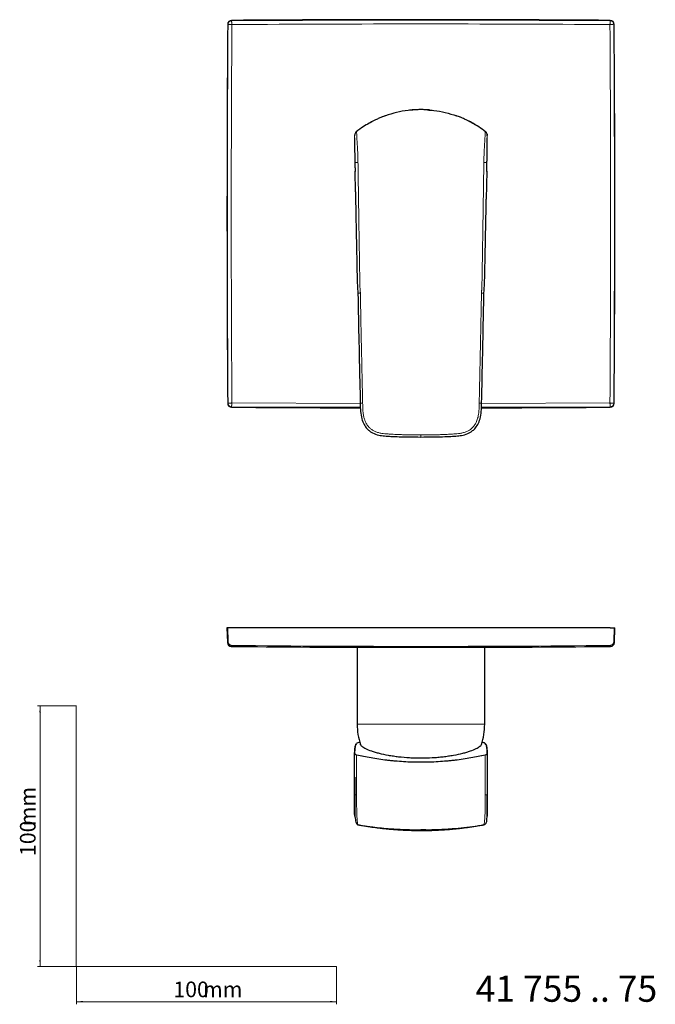
# Model space of a CAD drawing. Units: millimetres. Extents: x 35 to 548, y 37 to 415.
# Drawn here: x 35 to 279, y 37 to 415 of the extents above; entities that cross this region are included whole.
import ezdxf

# ---------------------------------------------------------------- set-up
doc = ezdxf.new("R2010")
doc.units = ezdxf.units.MM
doc.styles.add('SLDTEXTSTYLE0', font='ISOCP3', dxfattribs={"width": 0.96})
doc.styles.add('SLDTEXTSTYLE1', font='TXT', dxfattribs={"width": 0.605})
doc.dimstyles.new('SLDDIMSTYLE0', dxfattribs={"dimtxt": 6, "dimasz": 2.5, "dimexe": 0, "dimexo": 0.0625, "dimgap": 1.5, "dimtad": 1, "dimrnd": 1e-09, "dimzin": 12, "dimdsep": 46, "dimtxsty": 'SLDTEXTSTYLE0', "dimsah": 1, "dimcen": 0.09, "dimadec": 0, "dimazin": 3, "dimtfac": 1, "dimtofl": 0, "dimtmove": 0, "dimatfit": 3, "dimfxl": 1, "dimfrac": 2, "dimtolj": 1, "dimtzin": 12, "dimarcsym": 0})

# ---------------------------------------------------------------- blocks, each defined once
blk = doc.blocks.new('_D')
at = {"color": 7, "linetype": 'Continuous', "lineweight": 0}
for p, q in [((56.69, 152.03), (41.76, 152.03)), ((42.76, 152.03), (42.76, 52.03)), ((56.69, 52.03), (41.76, 52.03))]:
    blk.add_line(p, q, dxfattribs=at)
at = {"color": 7, "linetype": 'Continuous', "lineweight": 18}
for points in [[(42.76, 152.03), (42.46, 149.53), (43.06, 149.53)], [(42.76, 52.03), (43.06, 54.53), (42.46, 54.53)]]:
    blk.add_solid(points, dxfattribs=at)
at = {"color": 7, "linetype": 'Continuous', "lineweight": 18, "char_height": 6, "attachment_point": 1, "rotation": 90, "style": 'SLDTEXTSTYLE0'}
for s, insert in [('mm', (35.03, 105.74)), ('100', (35.03, 94.37))]:
    blk.add_mtext(s, dxfattribs=dict(at, insert=insert))
blk = doc.blocks.new('_D_1')
at = {"color": 7, "linetype": 'Continuous', "lineweight": 0}
for p, q in [((56.69, 52.03), (56.69, 37.46)), ((156.69, 52.03), (156.69, 37.46)), ((56.69, 38.46), (156.69, 38.46))]:
    blk.add_line(p, q, dxfattribs=at)
at = {"color": 7, "linetype": 'Continuous', "lineweight": 18}
for points in [[(56.69, 38.46), (59.19, 38.16), (59.19, 38.76)], [(156.69, 38.46), (154.19, 38.76), (154.19, 38.16)]]:
    blk.add_solid(points, dxfattribs=at)
at = {"color": 7, "linetype": 'Continuous', "lineweight": 18, "char_height": 6, "attachment_point": 1, "style": 'SLDTEXTSTYLE0'}
for s, insert in [('100', (93.96, 46.19)), ('mm', (105.34, 46.19))]:
    blk.add_mtext(s, dxfattribs=dict(at, insert=insert))

msp = doc.modelspace()

# ---------------------------------------------------------------- linework, layer by layer
at = {"color": 8, "linetype": 'Continuous', "lineweight": 18}
for p, q in [((114.831, 413.642), (114.969, 413.641)), ((116.32, 415.131), (116.321, 414.993)), ((261.812, 415.131), (261.811, 414.993)), ((263.302, 413.642), (263.163, 413.641)), ((163.567, 370.881), (163.568, 370.871)), ((163.782, 357.238), (163.724, 360.593)), ((214.408, 360.593), (214.35, 357.232)), ((114.831, 268.15), (114.969, 268.151)), ((116.32, 266.66), (116.321, 266.799)), ((165.816, 266.626), (116.321, 266.799)), ((116.452, 268.282), (165.729, 268.11)), ((261.811, 266.799), (212.316, 266.626)), ((212.403, 268.11), (261.68, 268.282)), ((261.812, 266.66), (261.811, 266.799)), ((263.302, 268.15), (263.163, 268.151)), ((114.714, 176.305), (114.969, 176.681)), ((261.934, 174.845), (261.68, 175.219)), ((207.689, 144.965), (164.566, 144.965)), ((213.566, 144.965), (207.689, 144.965))]:
    msp.add_line(p, q, dxfattribs=at)
at = {"color": 7, "linetype": 'Continuous', "lineweight": 25}
for p, q in [((188.632, 380.87), (188.502, 380.861)), ((169.671, 375.94), (169.216, 375.669)), ((208.999, 375.62), (208.461, 375.94)), ((164.37, 372.484), (164.234, 372.388)), ((164.679, 372.714), (164.368, 372.501)), ((213.47, 372.702), (213.77, 372.496)), ((213.898, 372.388), (213.763, 372.484)), ((163.92, 349.278), (163.782, 357.238)), ((214.35, 357.232), (214.163, 346.479)), ((114.566, 181.965), (114.714, 176.305)), ((114.831, 181.965), (114.566, 181.965)), ((116.32, 181.965), (114.831, 181.965)), ((261.812, 181.965), (116.32, 181.965)), ((261.812, 181.965), (263.302, 181.965)), ((263.302, 181.965), (263.566, 181.965)), ((263.418, 176.305), (263.566, 181.965)), ((164.566, 174.524), (164.566, 144.965)), ((213.566, 144.965), (213.566, 174.524)), ((164.888, 106.402), (164.602, 106.501)), ((164.89, 106.402), (165.069, 106.353)), ((213.242, 106.405), (213.528, 106.504)), ((187.219, 104.447), (189.066, 104.404)), ((190.914, 104.447), (189.066, 104.404))]:
    msp.add_line(p, q, dxfattribs=at)
at = {"color": 7, "linetype": 'Continuous', "lineweight": 18}
for p, q in [((114.831, 181.965), (114.969, 176.681)), ((263.302, 181.965), (263.163, 176.681)), ((56.685, 152.03), (56.685, 52.03)), ((56.685, 52.03), (156.685, 52.03))]:
    msp.add_line(p, q, dxfattribs=at)
at = {"color": 7, "linetype": 'Continuous', "lineweight": 25, "flags": 128}
msp.add_lwpolyline([(214.124, 372.096), (214.119, 372.104), (213.767, 372.451), (213.767, 372.451), (213.767, 372.451)], dxfattribs=at)
at = {"color": 8, "linetype": 'Continuous', "lineweight": 18, "flags": 128}
msp.add_lwpolyline([(189.066, 130.448), (189.066, 130.442), (189.066, 130.434), (189.066, 130.423), (189.066, 130.412), (189.066, 130.399), (189.066, 130.385), (189.066, 130.37), (189.066, 130.355)], dxfattribs=at)
at = {"color": 7, "linetype": 'Continuous', "lineweight": 25}
for centre, radius, start, end in [((10114.566, 340.896), 10000, 179.5831905, 180.4168095), ((116.331, 413.631), 1.5, 90.41681, 179.58319), ((189.066, -9584.604), 10000, 89.5831905, 90.4168095), ((261.802, 413.631), 1.5, 0.41681, 89.58319), ((-9736.434, 340.896), 10000, 359.5831905, 0.4168095), ((116.331, 268.16), 1.5, 180.41681, 269.58319), ((189.066, 10266.396), 10000, 269.5831905, 269.8668261), ((189.066, 10266.396), 10000, 270.1331982, 270.4168095), ((261.802, 268.16), 1.5, 270.41681, 359.58319), ((116.214, 176.345), 1.5, 181.52352, 269.4066), ((189.066, 7174.465), 7000, 269.4035579, 269.8422045), ((189.066, 7174.465), 7000, 270.1581695, 270.5964432), ((261.918, 176.345), 1.5, 270.60993, 358.48989), ((189.066, 144.965), 24.5, 180, 198.62077), ((189.066, 144.965), 24.5, 341.37848, 0), ((164.135, 137.092), 0.0978, 88.82804, 180.36197), ((213.997, 137.092), 0.0978, 359.63803, 91.17196), ((163.676, 133.573), 0.0977, 88.65581, 179.07075), ((214.456, 133.573), 0.0977, 0.92925, 91.34419)]:
    msp.add_arc(centre, radius, start, end, dxfattribs=at)
at = {"color": 8, "linetype": 'Continuous', "lineweight": 18}
for centre, start, end in [((164.483, 133.116), 118.90763, 176.16476), ((213.649, 133.116), 3.8355, 61.0926)]:
    msp.add_arc(centre, 0.118, start, end, dxfattribs=at)
for points in [[(114.969, 268.151), (114.629, 316.647), (114.629, 365.144), (114.969, 413.641)], [(116.452, 413.51), (116.114, 365.101), (116.114, 316.691), (116.452, 268.282)], [(116.321, 414.993), (164.818, 415.333), (213.315, 415.333), (261.811, 414.993)], [(261.68, 413.51), (213.271, 413.848), (164.861, 413.848), (116.452, 413.51)], [(261.68, 268.282), (262.019, 316.691), (262.019, 365.101), (261.68, 413.51)], [(263.163, 413.641), (263.503, 365.144), (263.503, 316.647), (263.163, 268.151)], [(261.68, 175.219), (213.271, 174.72), (164.861, 174.72), (116.452, 175.219)], [(163.695, 134.023), (163.689, 133.908), (163.684, 133.79), (163.679, 133.671)], [(214.454, 133.671), (214.449, 133.79), (214.443, 133.908), (214.437, 134.023)]]:
    msp.add_open_spline(points, degree=3, dxfattribs=at)
for points, knots in [([(114.969, 413.641), (114.97, 413.68), (114.973, 413.759), (114.99, 413.876), (115.016, 413.991), (115.052, 414.103), (115.097, 414.211), (115.152, 414.316), (115.215, 414.415), (115.287, 414.508), (115.367, 414.595), (115.454, 414.675), (115.547, 414.747), (115.646, 414.81), (115.751, 414.865), (115.859, 414.91), (115.972, 414.946), (116.086, 414.972), (116.203, 414.989), (116.282, 414.992), (116.321, 414.993)], [0, 0, 0, 0, 0.0555741, 0.1111416, 0.1667034, 0.2222604, 0.2778132, 0.3333628, 0.3889099, 0.4444553, 0.5, 0.5555447, 0.6110901, 0.6666372, 0.7221868, 0.7777396, 0.8332966, 0.8888584, 0.9444259, 1, 1, 1, 1]), ([(114.969, 413.641), (114.97, 413.641), (114.971, 413.642), (114.975, 413.642), (114.977, 413.642), (114.986, 413.641), (114.994, 413.641), (115.026, 413.639), (115.055, 413.637), (115.132, 413.631), (115.179, 413.628), (115.288, 413.618), (115.349, 413.613), (115.486, 413.601), (115.561, 413.594), (115.721, 413.58), (115.805, 413.572), (115.982, 413.555), (116.074, 413.546), (116.261, 413.529), (116.356, 413.519), (116.452, 413.51)], [0, 0, 0, 0, 0.03125, 0.03125, 0.0625, 0.0625, 0.125, 0.125, 0.25, 0.25, 0.375, 0.375, 0.5, 0.5, 0.625, 0.625, 0.75, 0.75, 0.875, 0.875, 1, 1, 1, 1]), ([(116.321, 414.993), (116.321, 414.991), (116.32, 414.987), (116.321, 414.968), (116.323, 414.94), (116.325, 414.901), (116.329, 414.851), (116.334, 414.79), (116.34, 414.719), (116.347, 414.637), (116.358, 414.515), (116.374, 414.331), (116.394, 414.117), (116.413, 413.916), (116.431, 413.729), (116.445, 413.588), (116.452, 413.51)], [0, 0, 0, 0, 0.0527016, 0.1061218, 0.1602637, 0.2151299, 0.2707233, 0.3270464, 0.3841017, 0.4418917, 0.5004185, 0.6190206, 0.7500272, 0.8150463, 0.8983759, 1, 1, 1, 1]), ([(261.811, 414.993), (261.812, 414.992), (261.812, 414.991), (261.812, 414.987), (261.812, 414.985), (261.812, 414.976), (261.811, 414.968), (261.81, 414.936), (261.807, 414.907), (261.802, 414.83), (261.798, 414.783), (261.789, 414.674), (261.783, 414.613), (261.771, 414.476), (261.764, 414.401), (261.75, 414.241), (261.742, 414.157), (261.725, 413.98), (261.717, 413.888), (261.699, 413.701), (261.69, 413.606), (261.68, 413.51)], [0, 0, 0, 0, 0.03125, 0.03125, 0.0625, 0.0625, 0.125, 0.125, 0.25, 0.25, 0.375, 0.375, 0.5, 0.5, 0.625, 0.625, 0.75, 0.75, 0.875, 0.875, 1, 1, 1, 1]), ([(263.163, 413.641), (263.161, 413.641), (263.157, 413.642), (263.138, 413.641), (263.11, 413.639), (263.071, 413.637), (263.021, 413.633), (262.96, 413.628), (262.889, 413.622), (262.808, 413.615), (262.685, 413.604), (262.501, 413.588), (262.287, 413.568), (262.086, 413.549), (261.899, 413.531), (261.758, 413.518), (261.68, 413.51)], [0, 0, 0, 0, 0.0527016, 0.1061218, 0.1602637, 0.2151299, 0.2707233, 0.3270464, 0.3841017, 0.4418917, 0.5004185, 0.6190206, 0.7500272, 0.8150463, 0.8983759, 1, 1, 1, 1]), ([(261.811, 414.993), (261.851, 414.992), (261.929, 414.989), (262.046, 414.972), (262.161, 414.946), (262.273, 414.91), (262.382, 414.865), (262.486, 414.81), (262.585, 414.747), (262.678, 414.675), (262.765, 414.595), (262.845, 414.508), (262.917, 414.415), (262.98, 414.316), (263.035, 414.211), (263.081, 414.103), (263.117, 413.991), (263.143, 413.876), (263.159, 413.759), (263.162, 413.68), (263.163, 413.641)], [0, 0, 0, 0, 0.0555741, 0.1111416, 0.1667034, 0.2222604, 0.2778132, 0.3333628, 0.3889099, 0.4444553, 0.5, 0.5555447, 0.6110901, 0.6666372, 0.7221868, 0.7777396, 0.8332966, 0.8888584, 0.9444259, 1, 1, 1, 1]), ([(175.396, 378.501), (175.394, 378.501), (174.052, 378.102), (171.967, 377.167), (169.99, 376.063), (169.232, 375.64)], [0, 0, 0, 0, 0.0009644, 0.6172356, 1, 1, 1, 1]), ([(202.736, 378.501), (202.738, 378.501), (204.081, 378.102), (206.195, 377.152), (208.2, 376.032), (208.985, 375.593)], [0, 0, 0, 0, 0.0009509, 0.6089566, 1, 1, 1, 1]), ([(163.724, 360.601), (163.721, 360.817), (163.715, 361.22), (163.707, 361.782), (163.7, 362.262), (163.692, 362.79), (163.683, 363.386), (163.673, 364.066), (163.661, 364.842), (163.648, 365.702), (163.634, 366.621), (163.62, 367.47), (163.607, 368.335), (163.594, 369.172), (163.583, 369.907), (163.576, 370.345), (163.573, 370.587), (163.57, 370.718), (163.568, 370.816), (163.567, 370.873), (163.567, 370.878), (163.567, 370.882)], [0, 0, 0, 0, 0.0391442, 0.0732308, 0.1022733, 0.1262943, 0.1695047, 0.2115004, 0.2525254, 0.3167201, 0.3795005, 0.4416525, 0.5039842, 0.5886244, 0.6702625, 0.7509854, 0.7892628, 0.8303746, 0.8745476, 0.9308375, 1, 1, 1, 1]), ([(164.36, 372.407), (164.364, 372.287), (164.371, 372.046), (164.417, 370.929), (164.487, 369.605), (164.562, 368.37), (164.642, 367.019), (164.75, 365.178), (164.839, 362.876), (164.872, 361.346), (164.888, 360.607)], [0, 0, 0, 0, 0.1438606, 0.2906193, 0.4356896, 0.5090999, 0.5811751, 0.7246683, 0.8671079, 1, 1, 1, 1]), ([(213.244, 360.607), (213.26, 361.346), (213.293, 362.876), (213.382, 365.178), (213.49, 367.019), (213.57, 368.37), (213.645, 369.605), (213.715, 370.929), (213.761, 372.045), (213.769, 372.286), (213.772, 372.405)], [0, 0, 0, 0, 0.1329549, 0.275462, 0.419023, 0.4911322, 0.5645773, 0.7097163, 0.8565444, 1, 1, 1, 1]), ([(214.566, 370.882), (214.566, 370.881), (214.565, 370.879), (214.565, 370.864), (214.564, 370.839), (214.563, 370.787), (214.561, 370.672), (214.557, 370.435), (214.553, 370.122), (214.547, 369.759), (214.54, 369.322), (214.533, 368.813), (214.522, 368.12), (214.508, 367.204), (214.489, 366.018), (214.473, 364.953), (214.459, 364.066), (214.449, 363.386), (214.438, 362.632), (214.424, 361.699), (214.414, 361.004), (214.408, 360.601)], [0, 0, 0, 0, 0.0361841, 0.0691448, 0.0988965, 0.1254582, 0.1905114, 0.2489811, 0.2974404, 0.3459273, 0.3949088, 0.4448375, 0.4961402, 0.579111, 0.6622634, 0.7474908, 0.7884939, 0.8304886, 0.8737187, 0.9267541, 1, 1, 1, 1]), ([(164.888, 360.607), (164.739, 360.606), (164.586, 360.605), (164.297, 360.603), (164.163, 360.602), (163.943, 360.601), (163.858, 360.6), (163.748, 360.6), (163.724, 360.601), (163.724, 360.601)], [0, 0, 0, 0, 0.25, 0.25, 0.5, 0.5, 0.75, 0.75, 1, 1, 1, 1]), ([(164.89, 360.616), (164.901, 359.782), (164.925, 358.143), (164.959, 355.732), (164.993, 353.414), (165.026, 351.192), (165.058, 349.067), (165.088, 347.04), (165.117, 345.109), (165.145, 343.275), (165.171, 341.538), (165.197, 339.897), (165.22, 338.353), (165.243, 336.906), (165.29, 333.883), (165.363, 329.251), (165.448, 324.023), (165.518, 319.841), (165.565, 317.07), (165.602, 314.973), (165.628, 313.616), (165.654, 312.716), (165.686, 312.057), (165.723, 311.579), (165.757, 311.197), (165.788, 310.818), (165.795, 310.566), (165.799, 310.44)], [0, 0, 0, 0, 0.0498524, 0.0979546, 0.1441687, 0.1884415, 0.2307798, 0.2711854, 0.3096602, 0.3462072, 0.3808269, 0.4135188, 0.4442825, 0.4731178, 0.5000243, 0.6250264, 0.7500293, 0.8125513, 0.8750732, 0.9157172, 0.9378792, 0.9562509, 0.96953, 0.9773101, 0.9849081, 0.9924543, 1, 1, 1, 1]), ([(212.333, 310.44), (212.335, 310.513), (212.34, 310.67), (212.355, 310.922), (212.378, 311.229), (212.406, 311.58), (212.439, 311.959), (212.465, 312.386), (212.484, 312.915), (212.506, 313.715), (212.531, 314.996), (212.559, 316.6), (212.606, 319.349), (212.677, 323.531), (212.77, 329.25), (212.842, 333.835), (212.887, 336.785), (212.909, 338.154), (212.932, 339.683), (212.958, 341.373), (212.986, 343.224), (213.017, 345.235), (213.05, 347.408), (213.084, 349.74), (213.121, 352.234), (213.161, 354.889), (213.201, 357.701), (213.229, 359.627), (213.243, 360.616)], [0, 0, 0, 0, 0.00436972, 0.00939908, 0.01509, 0.02278417, 0.03046384, 0.03781041, 0.04835739, 0.06210749, 0.08564243, 0.12490907, 0.15805746, 0.24995417, 0.37495981, 0.49996417, 0.52403922, 0.55131642, 0.58179555, 0.61547623, 0.65235791, 0.69243986, 0.73572295, 0.7822112, 0.83190727, 0.8848173, 0.94091468, 1, 1, 1, 1]), ([(213.242, 360.599), (213.39, 360.597), (213.543, 360.595), (213.831, 360.592), (213.965, 360.591), (214.185, 360.59), (214.271, 360.59), (214.382, 360.591), (214.407, 360.592), (214.408, 360.593)], [0, 0, 0, 0, 0.25, 0.25, 0.5, 0.5, 0.75, 0.75, 1, 1, 1, 1]), ([(165.799, 310.438), (165.723, 310.437), (165.563, 310.434), (165.337, 310.429), (165.134, 310.424), (164.978, 310.42), (164.879, 310.418), (164.868, 310.417), (164.863, 310.416)], [0, 0, 0, 0, 0.14902355, 0.31067914, 0.4820204, 0.65866882, 0.83535553, 1, 1, 1, 1]), ([(165.797, 310.437), (165.839, 308.265), (165.92, 304.037), (166.042, 297.873), (166.161, 292.061), (166.275, 286.602), (166.385, 281.495), (166.49, 276.742), (166.591, 272.351), (166.654, 269.545), (166.684, 268.203)], [0, 0, 0, 0, 0.1543022, 0.3002554, 0.437859, 0.5671131, 0.6880326, 0.8006732, 0.9046791, 1, 1, 1, 1]), ([(211.448, 268.203), (211.459, 268.637), (211.48, 269.518), (211.508, 270.86), (211.539, 272.242), (211.571, 273.665), (211.605, 275.13), (211.639, 276.635), (211.674, 278.18), (211.709, 279.766), (211.745, 281.391), (211.781, 283.054), (211.817, 284.757), (211.854, 286.498), (211.892, 288.279), (211.93, 290.098), (211.969, 291.957), (212.008, 293.855), (212.047, 295.792), (212.087, 297.769), (212.128, 299.784), (212.168, 301.839), (212.21, 303.933), (212.251, 306.066), (212.293, 308.239), (212.321, 309.7), (212.335, 310.437)], [0, 0, 0, 0, 0.0308171, 0.0625847, 0.095321, 0.1290246, 0.1636852, 0.1993268, 0.2359389, 0.273494, 0.3119675, 0.3513532, 0.3916575, 0.432887, 0.475044, 0.5181286, 0.562141, 0.6070812, 0.652949, 0.6997446, 0.747468, 0.796119, 0.8456978, 0.8962042, 0.9476383, 1, 1, 1, 1]), ([(212.335, 310.437), (212.412, 310.435), (212.571, 310.432), (212.796, 310.427), (212.999, 310.421), (213.154, 310.417), (213.253, 310.414), (213.263, 310.413), (213.268, 310.413)], [0, 0, 0, 0, 0.1493865, 0.3113372, 0.4828866, 0.6596526, 0.8363804, 1, 1, 1, 1]), ([(114.969, 268.151), (114.97, 268.15), (114.971, 268.15), (114.975, 268.15), (114.977, 268.15), (114.986, 268.15), (114.994, 268.151), (115.026, 268.153), (115.055, 268.155), (115.132, 268.16), (115.179, 268.164), (115.288, 268.173), (115.349, 268.179), (115.486, 268.191), (115.561, 268.198), (115.721, 268.212), (115.805, 268.22), (115.982, 268.237), (116.074, 268.245), (116.261, 268.263), (116.356, 268.272), (116.452, 268.282)], [0, 0, 0, 0, 0.03125, 0.03125, 0.0625, 0.0625, 0.125, 0.125, 0.25, 0.25, 0.375, 0.375, 0.5, 0.5, 0.625, 0.625, 0.75, 0.75, 0.875, 0.875, 1, 1, 1, 1]), ([(116.321, 266.799), (116.282, 266.8), (116.203, 266.803), (116.086, 266.819), (115.972, 266.845), (115.859, 266.882), (115.751, 266.927), (115.646, 266.982), (115.547, 267.045), (115.454, 267.117), (115.367, 267.197), (115.287, 267.284), (115.215, 267.377), (115.152, 267.476), (115.097, 267.58), (115.052, 267.689), (115.016, 267.801), (114.99, 267.916), (114.973, 268.033), (114.97, 268.111), (114.969, 268.151)], [0, 0, 0, 0, 0.0555741, 0.1111416, 0.1667034, 0.2222604, 0.2778132, 0.3333628, 0.3889099, 0.4444553, 0.5, 0.5555447, 0.6110901, 0.6666372, 0.7221868, 0.7777396, 0.8332966, 0.8888584, 0.9444259, 1, 1, 1, 1]), ([(116.321, 266.799), (116.321, 266.801), (116.32, 266.805), (116.321, 266.824), (116.323, 266.852), (116.325, 266.891), (116.329, 266.941), (116.334, 267.002), (116.34, 267.073), (116.347, 267.154), (116.358, 267.277), (116.374, 267.461), (116.394, 267.675), (116.413, 267.876), (116.431, 268.063), (116.445, 268.204), (116.452, 268.282)], [0, 0, 0, 0, 0.0527051, 0.1061279, 0.1602715, 0.2151386, 0.270732, 0.3270542, 0.3841078, 0.4418951, 0.5004185, 0.619041, 0.7500272, 0.8150589, 0.8983885, 1, 1, 1, 1]), ([(166.684, 268.203), (166.607, 268.201), (166.447, 268.197), (166.221, 268.191), (166.018, 268.186), (165.865, 268.182), (165.774, 268.18), (165.769, 268.18), (165.767, 268.18)], [0, 0, 0, 0, 0.1510624, 0.315564, 0.4904243, 0.6709615, 0.851492, 1, 1, 1, 1]), ([(166.684, 268.203), (166.692, 267.886), (166.706, 267.257), (166.708, 266.521), (166.722, 265.961), (166.746, 265.538), (166.788, 265.015), (166.882, 264.159), (167.07, 263.061), (167.422, 261.833), (167.921, 260.646), (168.6, 259.54), (169.471, 258.579), (170.428, 257.824), (171.511, 257.267), (172.73, 256.865), (173.975, 256.61), (175.364, 256.458), (177.02, 256.332), (179.132, 256.217), (181.309, 256.129), (183.402, 256.065), (185.27, 256.026), (187.159, 256.002), (188.427, 255.999), (189.066, 255.998)], [0, 0, 0, 0, 0.031311, 0.0620497, 0.0726767, 0.0866136, 0.1038676, 0.1244547, 0.1716985, 0.213604, 0.2503219, 0.2984958, 0.3410137, 0.3776811, 0.4182498, 0.4605304, 0.5040872, 0.5435191, 0.5983723, 0.6681425, 0.7524046, 0.8134572, 0.874844, 0.936903, 1, 1, 1, 1]), ([(189.066, 255.998), (189.578, 255.998), (190.594, 256), (192.11, 256.015), (193.609, 256.04), (195.098, 256.075), (196.939, 256.134), (198.988, 256.217), (201.097, 256.331), (202.752, 256.456), (204.142, 256.608), (205.391, 256.862), (206.616, 257.265), (207.615, 257.777), (208.411, 258.376), (209.076, 259.018), (209.711, 259.821), (210.364, 260.939), (210.949, 262.488), (211.248, 264.05), (211.377, 265.37), (211.423, 266.313), (211.441, 267.261), (211.446, 267.889), (211.448, 268.203)], [0, 0, 0, 0, 0.0505236, 0.1003383, 0.1496344, 0.1985925, 0.2473804, 0.3314647, 0.4011166, 0.4559143, 0.4953576, 0.5391042, 0.5815632, 0.6222952, 0.6493087, 0.6796865, 0.7132679, 0.7500877, 0.8070499, 0.8758538, 0.906408, 0.9380011, 0.9689922, 1, 1, 1, 1]), ([(211.448, 268.203), (211.525, 268.201), (211.685, 268.197), (211.911, 268.191), (212.114, 268.186), (212.267, 268.182), (212.359, 268.18), (212.363, 268.18), (212.365, 268.18)], [0, 0, 0, 0, 0.1510002, 0.3154493, 0.4902706, 0.6707836, 0.8513033, 1, 1, 1, 1]), ([(263.163, 268.151), (263.161, 268.15), (263.157, 268.15), (263.138, 268.151), (263.11, 268.152), (263.071, 268.155), (263.021, 268.159), (262.96, 268.164), (262.889, 268.17), (262.808, 268.177), (262.685, 268.187), (262.501, 268.204), (262.287, 268.224), (262.086, 268.243), (261.899, 268.261), (261.758, 268.274), (261.68, 268.282)], [0, 0, 0, 0, 0.05270506, 0.10612791, 0.16027148, 0.2151386, 0.27073196, 0.32705419, 0.38410777, 0.44189511, 0.50041853, 0.61904101, 0.75002716, 0.81505889, 0.89838847, 1, 1, 1, 1]), ([(261.811, 266.799), (261.812, 266.8), (261.812, 266.801), (261.812, 266.804), (261.812, 266.807), (261.812, 266.816), (261.811, 266.824), (261.81, 266.855), (261.807, 266.885), (261.802, 266.962), (261.798, 267.009), (261.789, 267.118), (261.783, 267.179), (261.771, 267.315), (261.764, 267.391), (261.75, 267.55), (261.742, 267.634), (261.725, 267.812), (261.717, 267.904), (261.699, 268.091), (261.69, 268.185), (261.68, 268.282)], [0, 0, 0, 0, 0.03125, 0.03125, 0.0625, 0.0625, 0.125, 0.125, 0.25, 0.25, 0.375, 0.375, 0.5, 0.5, 0.625, 0.625, 0.75, 0.75, 0.875, 0.875, 1, 1, 1, 1]), ([(263.163, 268.151), (263.162, 268.111), (263.159, 268.033), (263.143, 267.916), (263.117, 267.801), (263.081, 267.689), (263.035, 267.58), (262.98, 267.476), (262.917, 267.377), (262.845, 267.284), (262.765, 267.197), (262.678, 267.117), (262.585, 267.045), (262.486, 266.982), (262.382, 266.927), (262.273, 266.882), (262.161, 266.845), (262.046, 266.819), (261.929, 266.803), (261.851, 266.8), (261.811, 266.799)], [0, 0, 0, 0, 0.0555741, 0.1111416, 0.1667034, 0.2222604, 0.2778132, 0.3333628, 0.3889099, 0.4444553, 0.5, 0.5555447, 0.6110901, 0.6666372, 0.7221868, 0.7777396, 0.8332966, 0.8888584, 0.9444259, 1, 1, 1, 1]), ([(189.066, 255.998), (189.066, 255.924), (189.066, 255.772), (189.066, 255.568), (189.066, 255.392), (189.066, 255.271), (189.066, 255.212), (189.066, 255.22), (189.066, 255.223)], [0, 0, 0, 0, 0.1624847, 0.3383652, 0.5244654, 0.7161307, 0.907796, 1, 1, 1, 1]), ([(114.969, 176.681), (114.97, 176.656), (114.971, 176.632), (114.975, 176.584), (114.977, 176.56), (114.986, 176.488), (114.994, 176.44), (115.026, 176.299), (115.055, 176.208), (115.132, 176.033), (115.179, 175.947), (115.288, 175.789), (115.349, 175.716), (115.486, 175.582), (115.561, 175.521), (115.721, 175.415), (115.805, 175.37), (115.982, 175.297), (116.074, 175.268), (116.261, 175.23), (116.356, 175.22), (116.452, 175.219)], [0, 0, 0, 0, 0.03125, 0.03125, 0.0625, 0.0625, 0.125, 0.125, 0.25, 0.25, 0.375, 0.375, 0.5, 0.5, 0.625, 0.625, 0.75, 0.75, 0.875, 0.875, 1, 1, 1, 1]), ([(116.452, 175.219), (116.283, 174.969), (116.114, 174.72), (116.198, 174.845), (116.198, 174.845)], [0, 0, 0, 0, 0.9999147, 1, 1, 1, 1]), ([(263.163, 176.681), (263.161, 176.64), (263.157, 176.559), (263.138, 176.437), (263.11, 176.315), (263.071, 176.195), (263.021, 176.077), (262.96, 175.962), (262.889, 175.851), (262.808, 175.746), (262.685, 175.614), (262.501, 175.464), (262.287, 175.348), (262.086, 175.276), (261.899, 175.231), (261.758, 175.223), (261.68, 175.219)], [0, 0, 0, 0, 0.0527016, 0.1061218, 0.1602637, 0.2151299, 0.2707233, 0.3270464, 0.3841017, 0.4418917, 0.5004185, 0.6190206, 0.7500272, 0.8150463, 0.8983759, 1, 1, 1, 1]), ([(263.163, 176.681), (263.333, 176.43), (263.503, 176.18), (263.418, 176.305), (263.418, 176.305)], [0, 0, 0, 0, 0.9999208, 1, 1, 1, 1]), ([(163.595, 133.927), (163.595, 133.952), (163.605, 133.977), (163.643, 134.013), (163.669, 134.023), (163.695, 134.023)], [0, 0, 0, 0, 0.5, 0.5, 1, 1, 1, 1]), ([(163.679, 133.671), (163.675, 133.586), (163.74, 133.5), (163.932, 133.384), (164.013, 133.346), (164.2, 133.278), (164.306, 133.247), (164.426, 133.219)], [0, 0, 0, 0, 0.5, 0.5, 0.75, 0.75, 1, 1, 1, 1]), ([(164.365, 133.124), (164.365, 131.86), (164.365, 130.596), (164.364, 128.056), (164.364, 126.778), (164.363, 124.872), (164.363, 124.239), (164.363, 122.983), (164.363, 122.364), (164.363, 121.422), (164.363, 121.105), (164.362, 120.461), (164.362, 120.133), (164.362, 119.152), (164.362, 118.502), (164.362, 117.91)], [0, 0, 0, 0, 0.25, 0.25, 0.5, 0.5, 0.625, 0.625, 0.75, 0.75, 0.8125, 0.8125, 0.875, 0.875, 1, 1, 1, 1]), ([(164.426, 133.219), (166.177, 132.818), (168.016, 132.443), (171.869, 131.769), (173.883, 131.47), (176.516, 131.158), (177.048, 131.099), (178.114, 130.988), (178.648, 130.936), (180.259, 130.793), (181.341, 130.712), (184.61, 130.516), (186.821, 130.448), (189.066, 130.448)], [0, 0, 0, 0, 0.25, 0.25, 0.5, 0.5, 0.5625, 0.5625, 0.625, 0.625, 0.75, 0.75, 1, 1, 1, 1]), ([(189.066, 130.448), (191.311, 130.448), (193.523, 130.516), (196.792, 130.712), (197.874, 130.793), (199.484, 130.936), (200.019, 130.988), (201.085, 131.099), (201.616, 131.158), (204.25, 131.47), (206.263, 131.769), (210.116, 132.443), (211.955, 132.818), (213.706, 133.219)], [0, 0, 0, 0, 0.25, 0.25, 0.375, 0.375, 0.4375, 0.4375, 0.5, 0.5, 0.75, 0.75, 1, 1, 1, 1]), ([(213.706, 133.219), (213.946, 133.274), (214.137, 133.345), (214.328, 133.462), (214.377, 133.503), (214.44, 133.586), (214.456, 133.628), (214.454, 133.671)], [0, 0, 0, 0, 0.5, 0.5, 0.75, 0.75, 1, 1, 1, 1]), ([(213.77, 117.91), (213.77, 118.502), (213.77, 119.152), (213.77, 120.133), (213.77, 120.461), (213.77, 121.105), (213.77, 121.422), (213.769, 122.364), (213.769, 122.983), (213.769, 124.239), (213.769, 124.872), (213.768, 126.778), (213.768, 128.056), (213.768, 130.596), (213.767, 131.86), (213.767, 133.124)], [0, 0, 0, 0, 0.125, 0.125, 0.1875, 0.1875, 0.25, 0.25, 0.375, 0.375, 0.5, 0.5, 0.75, 0.75, 1, 1, 1, 1]), ([(164.361, 117.918), (164.123, 117.917), (163.915, 117.916), (163.635, 117.914), (163.566, 117.913), (163.567, 117.912)], [0, 0, 0, 0, 0.5, 0.5, 1, 1, 1, 1]), ([(164.362, 117.918), (164.36, 117.173), (164.357, 115.623), (164.372, 113.277), (164.417, 111.079), (164.487, 109.526), (164.562, 108.484), (164.642, 107.619), (164.75, 106.818), (164.805, 106.59), (164.832, 106.478)], [0, 0, 0, 0, 0.1343957, 0.2796811, 0.4267927, 0.5722118, 0.6457987, 0.7180472, 0.8618854, 1, 1, 1, 1]), ([(213.3, 106.475), (213.327, 106.588), (213.382, 106.817), (213.49, 107.619), (213.57, 108.484), (213.645, 109.526), (213.715, 111.079), (213.761, 113.277), (213.776, 115.623), (213.772, 117.173), (213.77, 117.918)], [0, 0, 0, 0, 0.1389498, 0.2826486, 0.3548271, 0.4283427, 0.5736209, 0.7205899, 0.8657346, 1, 1, 1, 1]), ([(213.77, 117.902), (214.008, 117.903), (214.217, 117.905), (214.496, 117.908), (214.566, 117.91), (214.566, 117.911)], [0, 0, 0, 0, 0.5, 0.5, 1, 1, 1, 1]), ([(189.066, 104.154), (189.066, 104.159), (189.066, 104.198), (189.066, 104.291), (189.066, 104.367), (189.066, 104.404)], [0, 0, 0, 0, 0.06705939, 0.5580269, 1, 1, 1, 1])]:
    msp.add_open_spline(points, degree=3, knots=knots, dxfattribs=at)
at = {"color": 7, "linetype": 'Continuous', "lineweight": 25}
for points, knots in [([(175.396, 378.5), (175.306, 378.468), (174.943, 378.339), (174.137, 378.032), (172.983, 377.559), (171.403, 376.84), (169.847, 376.069), (168.792, 375.424), (168.437, 375.207)], [0, 0, 0, 0, 0.045096, 0.1808733, 0.344886, 0.5386137, 0.8447735, 1, 1, 1, 1]), ([(186.59, 380.736), (185.767, 380.695), (183.448, 380.58), (179.677, 379.871), (176.823, 378.958), (175.396, 378.501)], [0, 0, 0, 0, 0.21564191, 0.60771549, 1, 1, 1, 1]), ([(189.066, 380.873), (188.516, 380.867), (187.419, 380.857), (186.311, 380.778), (185.759, 380.739)], [0, 0, 0, 0, 0.5012883, 1, 1, 1, 1]), ([(192.373, 380.739), (191.821, 380.778), (190.713, 380.857), (189.616, 380.867), (189.066, 380.873)], [0, 0, 0, 0, 0.4987117, 1, 1, 1, 1]), ([(191.542, 380.736), (192.365, 380.695), (194.684, 380.58), (198.455, 379.871), (201.309, 378.958), (202.736, 378.501)], [0, 0, 0, 0, 0.21564191, 0.60771548, 1, 1, 1, 1]), ([(209.7, 375.205), (209.343, 375.422), (208.287, 376.068), (206.729, 376.84), (205.149, 377.559), (203.995, 378.032), (203.19, 378.339), (202.826, 378.468), (202.736, 378.5)], [0, 0, 0, 0, 0.1557457, 0.4617173, 0.655326, 0.8192379, 0.9549317, 1, 1, 1, 1]), ([(169.216, 375.669), (168.426, 375.218), (166.698, 374.231), (165.099, 373.042), (164.231, 372.396)], [0, 0, 0, 0, 0.4569359, 1, 1, 1, 1]), ([(170.311, 376.231), (170.263, 376.209), (169.97, 376.072), (169.698, 375.901), (169.471, 375.758)], [0, 0, 0, 0, 0.1666645, 1, 1, 1, 1]), ([(213.902, 372.395), (213.035, 373.041), (211.463, 374.211), (209.761, 375.184), (208.999, 375.62)], [0, 0, 0, 0, 0.55186, 1, 1, 1, 1]), ([(163.701, 371.562), (163.67, 371.485), (163.582, 371.265), (163.573, 371.028), (163.567, 370.873)], [0, 0, 0, 0, 0.3496293, 1, 1, 1, 1]), ([(163.657, 371.449), (163.643, 371.412), (163.574, 371.231), (163.57, 371.036), (163.567, 370.881)], [0, 0, 0, 0, 0.2056329, 1, 1, 1, 1]), ([(163.568, 370.871), (163.568, 370.866), (163.569, 370.851), (163.575, 370.838), (163.579, 370.831)], [0, 0, 0, 0, 0.39438973, 1, 1, 1, 1]), ([(164.36, 372.408), (164.202, 372.297), (163.894, 372.081), (163.728, 371.658), (163.647, 371.452)], [0, 0, 0, 0, 0.511744, 1, 1, 1, 1]), ([(164.361, 372.496), (164.241, 372.398), (164.077, 372.263), (163.968, 372.083), (163.939, 372.035)], [0, 0, 0, 0, 0.729939, 1, 1, 1, 1]), ([(164.362, 372.486), (164.242, 372.389), (164.084, 372.261), (163.979, 372.089), (163.954, 372.048)], [0, 0, 0, 0, 0.7624474, 1, 1, 1, 1]), ([(164.365, 372.451), (164.365, 372.451), (164.287, 372.391), (164.227, 372.314), (164.166, 372.236)], [0, 0, 0, 0, 0.0002005, 1, 1, 1, 1]), ([(164.362, 372.482), (164.359, 372.508), (164.356, 372.535), (164.36, 372.408), (164.36, 372.407)], [0, 0, 0, 0, 0.9905056, 1, 1, 1, 1]), ([(213.772, 372.405), (213.772, 372.407), (213.777, 372.535), (213.773, 372.508), (213.77, 372.482)], [0, 0, 0, 0, 0.0135984, 1, 1, 1, 1]), ([(213.77, 372.496), (213.89, 372.398), (214.054, 372.264), (214.163, 372.084), (214.193, 372.035)], [0, 0, 0, 0, 0.7298623, 1, 1, 1, 1]), ([(214.179, 372.047), (214.154, 372.088), (214.049, 372.261), (213.89, 372.389), (213.77, 372.486)], [0, 0, 0, 0, 0.23884, 1, 1, 1, 1]), ([(214.485, 371.452), (214.404, 371.658), (214.238, 372.081), (213.93, 372.297), (213.772, 372.407)], [0, 0, 0, 0, 0.488253, 1, 1, 1, 1]), ([(214.566, 370.873), (214.56, 371.028), (214.551, 371.265), (214.463, 371.485), (214.432, 371.561)], [0, 0, 0, 0, 0.6507188, 1, 1, 1, 1]), ([(214.451, 371.515), (214.474, 371.456), (214.554, 371.255), (214.561, 371.037), (214.566, 370.882)], [0, 0, 0, 0, 0.29017419, 1, 1, 1, 1]), ([(163.575, 370.064), (163.575, 370.069), (163.574, 370.083), (163.574, 369.841), (163.575, 369.187), (163.578, 368.26), (163.583, 367.212), (163.594, 366.043), (163.611, 364.692), (163.635, 363.214), (163.665, 361.833), (163.703, 360.33), (163.747, 358.734), (163.765, 357.699), (163.775, 357.141)], [0, 0, 0, 0, 0.0131214, 0.0425324, 0.0998315, 0.1626335, 0.2230463, 0.3021519, 0.3771237, 0.45509, 0.5546239, 0.6781911, 0.8265635, 1, 1, 1, 1]), ([(214.357, 357.135), (214.369, 357.78), (214.391, 358.959), (214.442, 360.799), (214.482, 362.472), (214.513, 364.159), (214.536, 365.849), (214.549, 367.214), (214.556, 368.442), (214.558, 369.391), (214.558, 369.898), (214.558, 370.083), (214.557, 370.069), (214.557, 370.064)], [0, 0, 0, 0, 0.1999044, 0.3657244, 0.4980447, 0.598607, 0.6849847, 0.7768533, 0.849627, 0.9245742, 0.9574795, 0.986889, 1, 1, 1, 1]), ([(163.903, 349.278), (163.924, 348.105), (163.97, 345.612), (164.04, 342.02), (164.106, 338.578), (164.167, 335.435), (164.23, 332.246), (164.296, 328.933), (164.367, 325.384), (164.434, 322.143), (164.495, 319.138), (164.561, 316.398), (164.628, 313.463), (164.784, 311.443), (164.863, 310.415)], [0, 0, 0, 0, 0.0905323, 0.1924512, 0.2772195, 0.3561332, 0.4350292, 0.5233903, 0.6117996, 0.7088937, 0.7735314, 0.8437486, 0.9204206, 1, 1, 1, 1]), ([(213.269, 310.413), (213.363, 311.727), (213.548, 314.34), (213.612, 318.21), (213.696, 321.963), (213.768, 325.569), (213.832, 328.717), (213.888, 331.516), (213.942, 334.21), (214.006, 337.358), (214.08, 341.1), (214.141, 344.207), (214.174, 346.066), (214.182, 346.479)], [0, 0, 0, 0, 0.109551, 0.2177477, 0.3217488, 0.4216873, 0.517579, 0.5835956, 0.6544181, 0.7416149, 0.8453624, 0.9656513, 1, 1, 1, 1]), ([(164.862, 310.416), (164.988, 304.046), (165.267, 289.967), (165.587, 275.888), (165.763, 268.18)], [0, 0, 0, 0, 0.4524478, 1, 1, 1, 1]), ([(212.369, 268.18), (212.515, 274.55), (212.837, 288.628), (213.117, 302.707), (213.27, 310.415)], [0, 0, 0, 0, 0.45250406, 1, 1, 1, 1]), ([(165.763, 268.18), (165.772, 267.128), (165.789, 265.132), (166.225, 262.346), (167.113, 260.088), (168.248, 258.488), (169.381, 257.451), (170.845, 256.523), (172.749, 255.886), (175.157, 255.57), (177.78, 255.443), (180.946, 255.314), (184.78, 255.231), (187.562, 255.221), (189.066, 255.215)], [0, 0, 0, 0, 0.0992584, 0.1883798, 0.2646305, 0.3262258, 0.3718912, 0.4088305, 0.4892981, 0.5587426, 0.6378641, 0.7372963, 0.8579904, 1, 1, 1, 1]), ([(189.066, 255.215), (190.57, 255.221), (193.351, 255.231), (197.184, 255.314), (200.346, 255.443), (202.967, 255.57), (205.375, 255.883), (207.286, 256.519), (208.756, 257.454), (209.89, 258.499), (211.026, 260.099), (211.908, 262.358), (212.344, 265.138), (212.361, 267.13), (212.369, 268.18)], [0, 0, 0, 0, 0.1420004, 0.2626411, 0.3620067, 0.4409319, 0.5103486, 0.5910299, 0.628415, 0.6741955, 0.7358167, 0.8119954, 0.9009323, 1, 1, 1, 1]), ([(164.647, 174.524), (164.627, 174.525), (164.555, 174.53), (165.159, 174.537), (166.436, 174.545), (168.154, 174.552), (169.972, 174.557), (171.151, 174.56), (171.743, 174.561)], [0, 0, 0, 0, 0.0845715, 0.302361, 0.5140126, 0.7318022, 0.8651567, 1, 1, 1, 1]), ([(171.743, 174.561), (172.75, 174.563), (174.792, 174.567), (178.375, 174.572), (182.259, 174.575), (186.311, 174.577), (190.475, 174.577), (194.563, 174.576), (198.531, 174.573), (202.195, 174.569), (205.519, 174.564), (208.347, 174.557), (210.655, 174.55), (212.317, 174.542), (213.374, 174.533), (213.495, 174.527), (213.555, 174.524)], [0, 0, 0, 0, 0.0705704, 0.1431874, 0.2137578, 0.2863748, 0.3569451, 0.429562, 0.5001323, 0.5727491, 0.6433194, 0.7159363, 0.7865068, 0.8591239, 0.9296945, 1, 1, 1, 1]), ([(163.595, 133.927), (163.626, 134.565), (163.662, 135.148), (163.789, 136.204), (163.879, 136.676), (164.037, 137.092)], [0, 0, 0, 0, 0.5, 0.5, 1, 1, 1, 1]), ([(164.075, 137.168), (164.1, 137.246), (164.135, 137.356), (164.231, 137.416), (164.258, 137.433)], [0, 0, 0, 0, 0.7110822, 1, 1, 1, 1]), ([(165.55, 137.931), (165.281, 137.915), (164.631, 137.877), (164.317, 137.589), (164.182, 137.289), (164.137, 137.19)], [0, 0, 0, 0, 0.3198777, 0.7751381, 1, 1, 1, 1]), ([(212.299, 137.19), (212.226, 136.932), (212.009, 136.659), (211.476, 136.23), (211.264, 136.083), (210.769, 135.785), (210.485, 135.632), (209.546, 135.176), (208.798, 134.873), (207.715, 134.5), (207.491, 134.426), (207.028, 134.278), (206.788, 134.205), (206.051, 133.988), (205.538, 133.847), (203.93, 133.441), (202.772, 133.19), (201.215, 132.908), (200.897, 132.853), (200.255, 132.747), (199.932, 132.697), (198.951, 132.551), (198.286, 132.463), (196.931, 132.303), (196.242, 132.233), (194.839, 132.11), (194.124, 132.058), (191.957, 131.932), (190.509, 131.891), (188.33, 131.891), (187.603, 131.902), (186.147, 131.944), (185.415, 131.976), (183.26, 132.102), (181.863, 132.225), (179.829, 132.465), (179.162, 132.554), (178.176, 132.701), (177.85, 132.752), (177.21, 132.857), (176.895, 132.912), (175.349, 133.192), (174.193, 133.443), (172.852, 133.782), (172.589, 133.851), (172.074, 133.992), (171.821, 134.064), (171.085, 134.281), (170.625, 134.429), (169.331, 134.874), (168.583, 135.178), (167.643, 135.634), (167.359, 135.787), (166.866, 136.085), (166.655, 136.231), (166.124, 136.66), (165.907, 136.932), (165.834, 137.19)], [0, 0, 0, 0, 0.0625, 0.0625, 0.09375, 0.09375, 0.125, 0.125, 0.1875, 0.1875, 0.203125, 0.203125, 0.21875, 0.21875, 0.25, 0.25, 0.3125, 0.3125, 0.328125, 0.328125, 0.34375, 0.34375, 0.375, 0.375, 0.40625, 0.40625, 0.4375, 0.4375, 0.5, 0.5, 0.53125, 0.53125, 0.5625, 0.5625, 0.625, 0.625, 0.65625, 0.65625, 0.671875, 0.671875, 0.6875, 0.6875, 0.75, 0.75, 0.765625, 0.765625, 0.78125, 0.78125, 0.8125, 0.8125, 0.875, 0.875, 0.90625, 0.90625, 0.9375, 0.9375, 1, 1, 1, 1]), ([(213.995, 137.19), (213.875, 137.413), (213.694, 137.752), (213.134, 137.924), (212.736, 137.939), (212.588, 137.944)], [0, 0, 0, 0, 0.549466, 0.8321155, 1, 1, 1, 1]), ([(213.688, 137.561), (213.788, 137.509), (213.961, 137.419), (214.029, 137.242), (214.057, 137.167)], [0, 0, 0, 0, 0.5781446, 1, 1, 1, 1]), ([(214.095, 137.092), (214.253, 136.676), (214.344, 136.204), (214.47, 135.149), (214.506, 134.565), (214.537, 133.927)], [0, 0, 0, 0, 0.5, 0.5, 1, 1, 1, 1]), ([(163.567, 117.919), (163.566, 120.53), (163.567, 123.14), (163.572, 128.358), (163.578, 130.965), (163.579, 133.575)], [0, 0, 0, 0, 0.5, 0.5, 1, 1, 1, 1]), ([(214.437, 134.023), (214.464, 134.023), (214.49, 134.013), (214.527, 133.977), (214.538, 133.952), (214.537, 133.927)], [0, 0, 0, 0, 0.5, 0.5, 1, 1, 1, 1]), ([(214.554, 133.575), (214.554, 130.965), (214.56, 128.358), (214.565, 123.14), (214.566, 120.53), (214.566, 117.919)], [0, 0, 0, 0, 0.5, 0.5, 1, 1, 1, 1]), ([(163.666, 124.658), (163.671, 124.579), (163.681, 124.421), (163.693, 124.007), (163.7, 123.448), (163.703, 122.428), (163.694, 120.801), (163.683, 118.741), (163.677, 116.64), (163.67, 114.713), (163.659, 112.825), (163.641, 111.155), (163.629, 110.136), (163.624, 109.7)], [0, 0, 0, 0, 0.0375572, 0.0742399, 0.1108266, 0.150435, 0.2486907, 0.3693837, 0.4948405, 0.6146986, 0.7311854, 0.8849038, 1, 1, 1, 1]), ([(163.623, 109.7), (163.618, 109.935), (163.604, 110.571), (163.588, 111.978), (163.574, 113.816), (163.568, 115.852), (163.567, 117.221), (163.567, 117.912)], [0, 0, 0, 0, 0.1271362, 0.3447729, 0.5617185, 0.7790225, 1, 1, 1, 1]), ([(163.579, 117.913), (163.58, 117.071), (163.582, 115.451), (163.602, 113.136), (163.642, 111.191), (163.719, 109.595), (163.852, 108.333), (164.078, 107.406), (164.39, 106.757), (164.692, 106.561), (164.832, 106.47)], [0, 0, 0, 0, 0.1629609, 0.3135113, 0.4540609, 0.583912, 0.7048521, 0.8151387, 0.9141712, 1, 1, 1, 1]), ([(213.3, 106.469), (213.366, 106.486), (213.501, 106.521), (213.683, 106.611), (213.842, 106.721), (214.029, 106.899), (214.251, 107.239), (214.364, 107.711), (214.413, 108.315), (214.468, 109.341), (214.507, 110.819), (214.536, 112.817), (214.551, 115.272), (214.552, 117.005), (214.553, 117.905)], [0, 0, 0, 0, 0.01332462, 0.02697074, 0.04131759, 0.05673614, 0.09199508, 0.16840497, 0.26775831, 0.37636634, 0.51640029, 0.66663157, 0.82704553, 1, 1, 1, 1]), ([(214.566, 117.912), (214.565, 117.221), (214.564, 115.852), (214.558, 113.816), (214.544, 111.977), (214.528, 110.554), (214.514, 109.905), (214.508, 109.657)], [0, 0, 0, 0, 0.2193196, 0.4349932, 0.6503111, 0.866315, 1, 1, 1, 1]), ([(214.507, 109.657), (214.504, 109.943), (214.501, 110.231), (214.497, 110.586), (214.497, 110.588)], [0, 0, 0, 0, 0.9945921, 1, 1, 1, 1]), ([(164.596, 106.484), (164.673, 106.457), (164.755, 106.429), (164.838, 106.409), (164.842, 106.408)], [0, 0, 0, 0, 0.95367068, 1, 1, 1, 1]), ([(164.832, 106.478), (164.833, 106.473), (164.852, 106.374), (164.861, 106.4), (164.87, 106.425)], [0, 0, 0, 0, 0.050239, 1, 1, 1, 1]), ([(164.867, 106.408), (165.904, 106.231), (168.095, 105.857), (171.399, 105.409), (174.807, 105.048), (177.675, 104.827), (180.12, 104.683), (182.12, 104.588), (183.822, 104.524), (185.143, 104.483), (185.985, 104.461), (186.608, 104.447), (186.979, 104.44), (187.275, 104.434), (187.506, 104.429), (187.626, 104.425), (187.593, 104.424), (187.58, 104.423)], [0, 0, 0, 0, 0.1251773, 0.2647055, 0.4012566, 0.5415636, 0.6188967, 0.7038297, 0.7897408, 0.8277798, 0.8603735, 0.8875605, 0.9001065, 0.9128784, 0.9413141, 0.9753626, 1, 1, 1, 1]), ([(165.264, 106.319), (165.338, 106.305), (165.432, 106.287), (165.538, 106.268), (165.567, 106.263), (165.575, 106.262)], [0, 0, 0, 0, 0.7421973, 0.9366359, 1, 1, 1, 1]), ([(165.591, 106.259), (165.805, 106.223), (166.256, 106.146), (167.038, 106.016), (167.832, 105.887), (168.572, 105.77), (169.222, 105.669), (169.892, 105.568), (170.566, 105.47), (171.587, 105.327), (172.982, 105.146), (174.752, 104.936), (177.176, 104.686), (180.397, 104.424), (184.509, 104.2), (187.477, 104.168), (189.066, 104.152)], [0, 0, 0, 0, 0.1181399, 0.2483688, 0.3598615, 0.431245, 0.492211, 0.542866, 0.5837712, 0.6219174, 0.6613605, 0.7038375, 0.7507492, 0.8219444, 0.9046327, 1, 1, 1, 1]), ([(189.066, 104.152), (190.449, 104.164), (192.999, 104.187), (196.498, 104.351), (199.343, 104.547), (201.599, 104.748), (203.143, 104.909), (204.129, 105.021), (204.648, 105.082), (205.199, 105.15), (205.855, 105.234), (206.607, 105.335), (207.393, 105.446), (208.211, 105.565), (209.06, 105.693), (209.939, 105.83), (210.848, 105.975), (211.732, 106.121), (212.284, 106.215), (212.549, 106.261)], [0, 0, 0, 0, 0.0790141, 0.1456994, 0.2000792, 0.2421643, 0.2747083, 0.2897257, 0.297498, 0.3073159, 0.3350831, 0.3750998, 0.4279479, 0.4938698, 0.5729897, 0.6653791, 0.7710841, 0.8901366, 1, 1, 1, 1]), ([(190.553, 104.423), (190.539, 104.424), (190.506, 104.425), (190.626, 104.429), (190.857, 104.434), (191.153, 104.44), (191.524, 104.447), (192.147, 104.461), (192.99, 104.483), (194.311, 104.524), (196.012, 104.588), (198.012, 104.683), (200.822, 104.849), (204.446, 105.143), (208.896, 105.673), (211.842, 106.17), (213.265, 106.41)], [0, 0, 0, 0, 0.02464235, 0.05869281, 0.08713013, 0.09990283, 0.11244968, 0.13963882, 0.17223508, 0.21027691, 0.29619401, 0.38113236, 0.45847038, 0.64392936, 0.8281297, 1, 1, 1, 1]), ([(212.559, 106.262), (212.577, 106.265), (212.622, 106.273), (212.728, 106.292), (212.81, 106.308), (212.868, 106.319)], [0, 0, 0, 0, 0.1694401, 0.4168457, 1, 1, 1, 1]), ([(213.063, 106.355), (213.083, 106.358), (213.145, 106.369), (213.203, 106.388), (213.243, 106.402)], [0, 0, 0, 0, 0.3204805, 1, 1, 1, 1]), ([(213.262, 106.425), (213.271, 106.4), (213.28, 106.373), (213.299, 106.471), (213.3, 106.475)], [0, 0, 0, 0, 0.9597163, 1, 1, 1, 1]), ([(213.291, 106.408), (213.294, 106.409), (213.377, 106.428), (213.458, 106.457), (213.536, 106.484)], [0, 0, 0, 0, 0.0415913, 1, 1, 1, 1])]:
    msp.add_open_spline(points, degree=3, knots=knots, dxfattribs=at)
for points in [[(189.066, 380.872), (188.921, 380.872), (188.777, 380.871), (188.632, 380.87)], [(163.579, 133.575), (163.584, 133.694), (163.589, 133.811), (163.595, 133.927)], [(214.537, 133.927), (214.543, 133.811), (214.548, 133.694), (214.554, 133.575)]]:
    msp.add_open_spline(points, degree=3, dxfattribs=at)
at = {"color": 7, "linetype": 'Continuous', "lineweight": 18}
for points in [[(164.137, 137.19), (163.979, 136.774), (163.889, 136.301), (163.762, 135.245), (163.726, 134.662), (163.695, 134.023)], [(214.437, 134.023), (214.406, 134.662), (214.37, 135.245), (214.244, 136.301), (214.153, 136.774), (213.995, 137.19)]]:
    msp.add_open_spline(points, degree=3, knots=[0, 0, 0, 0, 0.5, 0.5, 1, 1, 1, 1], dxfattribs=at)
at = {"color": 8, "linetype": 'Continuous', "lineweight": 25}
for points, knots in [([(164.365, 133.124), (164.116, 133.178), (163.913, 133.249), (163.711, 133.366), (163.66, 133.406), (163.593, 133.49), (163.577, 133.533), (163.579, 133.575)], [0, 0, 0, 0, 0.5, 0.5, 0.75, 0.75, 1, 1, 1, 1]), ([(189.066, 130.355), (188.927, 130.355), (188.785, 130.355), (188.504, 130.356), (188.083, 130.358), (187.664, 130.363), (186.826, 130.376), (186.27, 130.388), (184.607, 130.438), (183.507, 130.488), (181.322, 130.618), (180.238, 130.699), (178.624, 130.842), (178.088, 130.894), (177.02, 131.005), (176.486, 131.064), (173.846, 131.375), (171.828, 131.675), (167.965, 132.348), (166.121, 132.722), (164.365, 133.124)], [0, 0, 0, 0, 0.015625, 0.015625, 0.03125, 0.0625, 0.0625, 0.125, 0.125, 0.25, 0.25, 0.375, 0.375, 0.4375, 0.4375, 0.5, 0.5, 0.75, 0.75, 1, 1, 1, 1]), ([(213.767, 133.124), (212.011, 132.722), (210.167, 132.348), (206.305, 131.675), (204.286, 131.375), (201.646, 131.064), (201.113, 131.005), (200.045, 130.894), (199.509, 130.842), (197.894, 130.699), (196.81, 130.618), (193.533, 130.422), (191.316, 130.355), (189.066, 130.355)], [0, 0, 0, 0, 0.25, 0.25, 0.5, 0.5, 0.5625, 0.5625, 0.625, 0.625, 0.75, 0.75, 1, 1, 1, 1]), ([(214.554, 133.575), (214.556, 133.533), (214.54, 133.49), (214.473, 133.407), (214.422, 133.366), (214.287, 133.288), (214.204, 133.251), (214.006, 133.182), (213.891, 133.151), (213.767, 133.124)], [0, 0, 0, 0, 0.25, 0.25, 0.5, 0.5, 0.75, 0.75, 1, 1, 1, 1])]:
    msp.add_open_spline(points, degree=3, knots=knots, dxfattribs=at)

# ---------------------------------------------------------------- texts
at = {"color": 7, "linetype": 'Continuous', "lineweight": 0, "insert": (210.087, 48.434), "char_height": 10, "attachment_point": 1, "style": 'SLDTEXTSTYLE1'}
msp.add_mtext('41 755 .. 75', dxfattribs=at)

# ---------------------------------------------------------------- dimensions: what is measured, and where the dimension line sits
at = {"color": 7, "linetype": 'Continuous', "lineweight": 18}
dim = msp.add_linear_dim(base=(42.761, 52.03), p1=(56.685, 152.03), p2=(56.685, 52.03), angle=90, text='<>mm', dimstyle='SLDDIMSTYLE0', dxfattribs=at)
dim.commit()
dim.dimension.update_dxf_attribs({"geometry": '_D', "text_midpoint": (42.761, 105.447), "dimtype": 160})
dim = msp.add_linear_dim(base=(156.685, 38.46), p1=(56.685, 52.03), p2=(156.685, 52.03), text='<>mm', dimstyle='SLDDIMSTYLE0', dxfattribs=at)
dim.commit()
dim.dimension.update_dxf_attribs({"geometry": '_D_1', "text_midpoint": (105.042, 38.46), "dimtype": 160})

doc.saveas('drawing.dxf')
